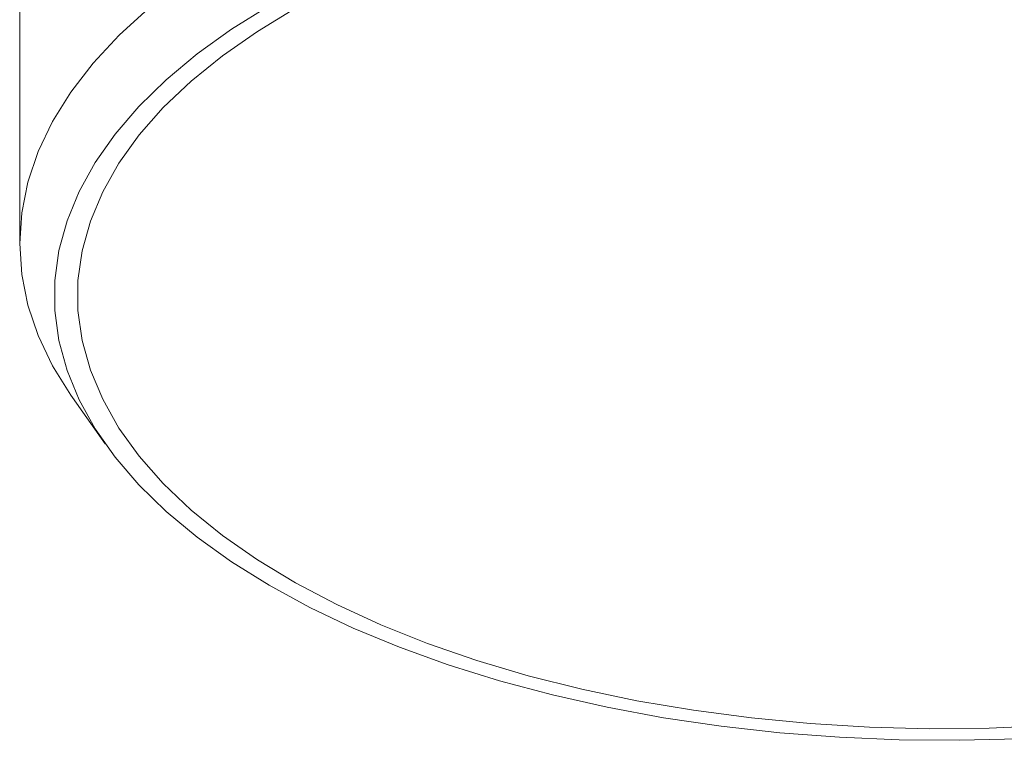
# Model space of a CAD drawing. Units: millimetres. Extents: x 0 to 26460, y 0 to 18711.
# Drawn here: x 7493 to 7578, y 8185 to 8247 of the extents above; entities that cross this region are included whole.
import ezdxf

# ---------------------------------------------------------------- set-up
doc = ezdxf.new("R2010")
doc.units = ezdxf.units.MM
doc.linetypes.add('SLD-Solid', pattern=[0])
doc.layers.add('ACO_DRAINAGE', color=7, linetype='SLD-Solid')

msp = doc.modelspace()

# ---------------------------------------------------------------- linework, layer by layer
at = {"layer": 'ACO_DRAINAGE', "linetype": 'SLD-Solid', "lineweight": 0}
for p, q in [((7492.502, 8300.792), (7492.502, 8228.039)), ((7501.101, 8246.079), (7503.67, 8248.424)), ((7514.078, 8248.617), (7510.825, 8246.588)), ((7516.364, 8248.406), (7513.067, 8246.41)), ((7510.825, 8246.588), (7507.854, 8244.453)), ((7513.067, 8246.41), (7510.052, 8244.306)), ((7498.85, 8243.655), (7501.101, 8246.079)), ((7507.854, 8244.453), (7505.178, 8242.223)), ((7510.052, 8244.306), (7507.336, 8242.102)), ((7496.929, 8241.16), (7498.85, 8243.655)), ((7505.178, 8242.223), (7502.809, 8239.908)), ((7507.336, 8242.102), (7504.93, 8239.81)), ((7495.345, 8238.607), (7496.929, 8241.16)), ((7502.809, 8239.908), (7500.757, 8237.518)), ((7504.93, 8239.81), (7502.846, 8237.44)), ((7494.106, 8236.007), (7495.345, 8238.607)), ((7500.757, 8237.518), (7499.034, 8235.065)), ((7502.846, 8237.44), (7501.094, 8235.004)), ((7493.216, 8233.371), (7494.106, 8236.007)), ((7499.034, 8235.065), (7497.645, 8232.558)), ((7501.094, 8235.004), (7499.682, 8232.513)), ((7492.681, 8230.711), (7493.216, 8233.371)), ((7497.645, 8232.558), (7496.598, 8230.011)), ((7499.682, 8232.513), (7498.617, 8229.98)), ((7492.502, 8228.039), (7492.681, 8230.711)), ((7496.598, 8230.011), (7495.898, 8227.434)), ((7498.617, 8229.98), (7497.904, 8227.416)), ((7492.681, 8225.367), (7492.502, 8228.039)), ((7495.898, 8227.434), (7495.546, 8224.839)), ((7497.904, 8227.416), (7497.547, 8224.833)), ((7493.216, 8222.708), (7492.681, 8225.367)), ((7495.546, 8224.839), (7495.546, 8222.239)), ((7497.547, 8224.833), (7497.547, 8222.245)), ((7494.106, 8220.072), (7493.216, 8222.708)), ((7495.546, 8222.239), (7495.898, 8219.644)), ((7497.547, 8222.245), (7497.904, 8219.662)), ((7495.345, 8217.471), (7494.106, 8220.072)), ((7495.898, 8219.644), (7496.598, 8217.067)), ((7497.904, 8219.662), (7498.617, 8217.098)), ((7496.929, 8214.918), (7495.345, 8217.471)), ((7496.598, 8217.067), (7497.645, 8214.52)), ((7498.617, 8217.098), (7499.682, 8214.565)), ((7497.078, 8214.706), (7496.929, 8214.918)), ((7497.078, 8214.706), (7499.906, 8210.706)), ((7497.645, 8214.52), (7499.034, 8212.014)), ((7499.682, 8214.565), (7501.094, 8212.074)), ((7499.034, 8212.014), (7500.757, 8209.56)), ((7501.094, 8212.074), (7502.846, 8209.638)), ((7502.846, 8209.638), (7504.93, 8207.268)), ((7500.757, 8209.56), (7502.809, 8207.17)), ((7502.809, 8207.17), (7505.178, 8204.855)), ((7504.93, 8207.268), (7507.336, 8204.976)), ((7505.178, 8204.855), (7507.854, 8202.625)), ((7507.336, 8204.976), (7510.052, 8202.773)), ((7507.854, 8202.625), (7510.825, 8200.491)), ((7510.052, 8202.773), (7513.067, 8200.668)), ((7510.825, 8200.491), (7514.078, 8198.461)), ((7513.067, 8200.668), (7516.364, 8198.672)), ((7516.364, 8198.672), (7519.929, 8196.795)), ((7514.078, 8198.461), (7517.597, 8196.546)), ((7517.597, 8196.546), (7521.367, 8194.755)), ((7519.929, 8196.795), (7523.745, 8195.045)), ((7521.367, 8194.755), (7525.37, 8193.094)), ((7523.745, 8195.045), (7527.793, 8193.431)), ((7525.37, 8193.094), (7529.588, 8191.573)), ((7527.793, 8193.431), (7532.053, 8191.96)), ((7532.053, 8191.96), (7536.507, 8190.64)), ((7529.588, 8191.573), (7534.002, 8190.197)), ((7534.002, 8190.197), (7538.592, 8188.974)), ((7536.507, 8190.64), (7541.132, 8189.477)), ((7541.132, 8189.477), (7545.907, 8188.476)), ((7538.592, 8188.974), (7543.336, 8187.908)), ((7545.907, 8188.476), (7550.809, 8187.642)), ((7543.336, 8187.908), (7548.214, 8187.005)), ((7550.809, 8187.642), (7555.813, 8186.979)), ((7548.214, 8187.005), (7553.202, 8186.268)), ((7555.813, 8186.979), (7560.898, 8186.491)), ((7553.202, 8186.268), (7558.279, 8185.702)), ((7560.898, 8186.491), (7566.037, 8186.179)), ((7566.037, 8186.179), (7571.208, 8186.045)), ((7571.208, 8186.045), (7576.385, 8186.089)), ((7576.385, 8186.089), (7581.543, 8186.312)), ((7558.279, 8185.702), (7563.42, 8185.308)), ((7563.42, 8185.308), (7568.602, 8185.088)), ((7568.602, 8185.088), (7573.803, 8185.045)), ((7573.803, 8185.045), (7578.997, 8185.176))]:
    msp.add_line(p, q, dxfattribs=at)

doc.saveas('drawing.dxf')
